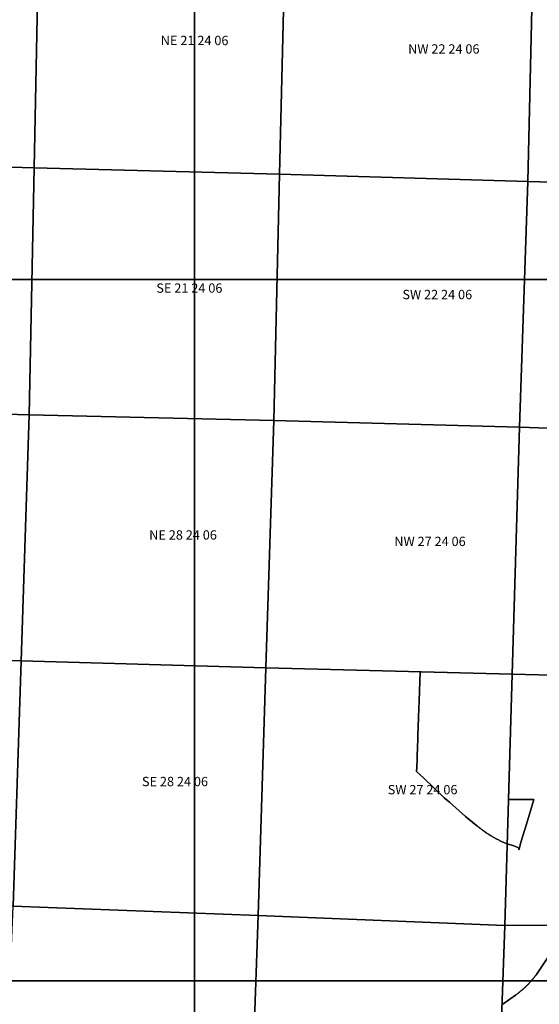
# Model space of a CAD drawing. Units: feet. Extents: x 607316 to 1597500, y -256676 to 765087.
# Drawn here: x 1340629 to 1346192, y 194748 to 205281 of the extents above; entities that cross this region are included whole.
import ezdxf

# ---------------------------------------------------------------- set-up
doc = ezdxf.new("R2010")
doc.units = ezdxf.units.FT
doc.header["$MEASUREMENT"] = 0
for name, color, linetype in [('citydst', 6, 'Continuous'), ('idxp7500', 7, 'Continuous'), ('idxp7500 Label', 7, 'Continuous'), ('plss', 1, 'Continuous'), ('plss labels', 3, 'Continuous')]:
    doc.layers.add(name, color=color, linetype=linetype)
doc.styles.get("Standard").update_dxf_attribs({"font": 'ARIAL.TTF', "height": 20})

# ---------------------------------------------------------------- blocks, each defined once
blk = doc.blocks.new('plss')
at = {"layer": 'plss'}
for points in [[(1338292, 206470), (1340838, 206384), (1340783, 203698), (1338191, 203766), (1338292, 206470)], [(1340838, 206384), (1343474, 206263), (1343412, 203629), (1340783, 203698), (1340838, 206384)], [(1343474, 206263), (1346129, 206174), (1346071, 203550), (1343412, 203629), (1343474, 206263)], [(1346129, 206174), (1348713, 206069), (1348670, 203478), (1346071, 203550), (1346129, 206174)], [(1340783, 203698), (1340729, 201054), (1338093, 201130), (1338191, 203766), (1340783, 203698)], [(1343412, 203629), (1343349, 200995), (1340729, 201054), (1340783, 203698), (1343412, 203629)], [(1346071, 203550), (1345980, 200922), (1343349, 200995), (1343412, 203629), (1346071, 203550)], [(1348670, 203478), (1348636, 200831), (1345980, 200922), (1346071, 203550), (1348670, 203478)], [(1338093, 201130), (1340729, 201054), (1340644, 198422), (1338017, 198497), (1338093, 201130)], [(1340729, 201054), (1343349, 200995), (1343265, 198348), (1340644, 198422), (1340729, 201054)], [(1343349, 200995), (1345980, 200922), (1345902, 198281), (1343265, 198348), (1343349, 200995)], [(1345980, 200922), (1348636, 200831), (1348589, 198213), (1345902, 198281), (1345980, 200922)], [(1338017, 198497), (1340644, 198422), (1340558, 195798), (1337923, 195853), (1338017, 198497)], [(1340644, 198422), (1343265, 198348), (1343182, 195699), (1340558, 195798), (1340644, 198422)], [(1343265, 198348), (1345902, 198281), (1345822, 195591), (1343182, 195699), (1343265, 198348)], [(1345902, 198281), (1348589, 198213), (1348543, 195595), (1345822, 195591), (1345902, 198281)], [(1340558, 195798), (1343182, 195699), (1343088, 193050), (1340449, 193139), (1340558, 195798)], [(1343182, 195699), (1345822, 195591), (1345732, 192990), (1343088, 193050), (1343182, 195699)], [(1345822, 195591), (1348543, 195595), (1348426, 192930), (1345732, 192990), (1345822, 195591)]]:
    blk.add_lwpolyline(points, close=True, dxfattribs=at)
at = {"layer": 'plss labels', "char_height": 100, "attachment_point": 5}
for s, insert in [('NE 21 24 06', (1342502, 205046)), ('NW 22 24 06', (1345170, 204955)), ('SE 21 24 06', (1342446, 202397)), ('SW 22 24 06', (1345100, 202328)), ('NE 28 24 06', (1342378, 199756)), ('NW 27 24 06', (1345022, 199687)), ('SE 28 24 06', (1342292, 197118)), ('SW 27 24 06', (1344943, 197031))]:
    blk.add_mtext(s, dxfattribs=dict(at, insert=insert))

msp = doc.modelspace()

# ---------------------------------------------------------------- linework, layer by layer
at = {"layer": 'citydst'}
for points in [[(1344881, 197283), (1344879, 197238), (1344951, 197170), (1345062, 197065), (1345174, 196958), (1345175, 196958), (1345230, 196909), (1345230, 196909), (1345403, 196757), (1345521, 196661), (1345529, 196654), (1345537, 196648), (1345545, 196642), (1345553, 196635), (1345561, 196629), (1345569, 196623), (1345577, 196617), (1345585, 196611), (1345593, 196605), (1345601, 196599), (1345610, 196593), (1345618, 196587), (1345623, 196584), (1345626, 196582), (1345635, 196576), (1345643, 196571), (1345652, 196565), (1345660, 196560), (1345668, 196555), (1345676, 196550), (1345684, 196545), (1345691, 196541), (1345699, 196536), (1345707, 196532), (1345715, 196527), (1345723, 196523), (1345731, 196518), (1345739, 196514), (1345747, 196510), (1345755, 196506), (1345763, 196502), (1345771, 196498), (1345780, 196494), (1345788, 196490), (1345796, 196486), (1345805, 196483), (1345813, 196479), (1345821, 196476), (1345830, 196472), (1345838, 196469), (1345847, 196466), (1345848, 196465), (1345908, 196445), (1345974, 196422), (1345974, 196400), (1345980, 196421), (1345992, 196468), (1346016, 196549), (1346054, 196675), (1346115, 196877), (1346134, 196938), (1346117, 196938), (1345990, 196940), (1345862, 196939), (1345902, 198281), (1344927, 198306), (1344915, 198306), (1344905, 197996), (1344899, 197824), (1344895, 197714), (1344893, 197630), (1344891, 197587), (1344891, 197580), (1344888, 197503), (1344887, 197465), (1344886, 197435), (1344886, 197423), (1344884, 197369), (1344881, 197283)], [(1344881, 197283), (1344884, 197369), (1344886, 197423), (1344886, 197435), (1344887, 197465), (1344888, 197503), (1344891, 197580), (1344891, 197587), (1344893, 197630), (1344895, 197714), (1344899, 197824), (1344905, 197996), (1344915, 198306), (1344927, 198306), (1345902, 198281), (1345862, 196939), (1345990, 196940), (1346117, 196938), (1346134, 196938), (1346115, 196877), (1346054, 196675), (1346016, 196549), (1345992, 196468), (1345980, 196421), (1345974, 196400), (1345974, 196422), (1345908, 196445), (1345848, 196465), (1345847, 196466), (1345838, 196469), (1345830, 196472), (1345821, 196476), (1345813, 196479), (1345805, 196483), (1345796, 196486), (1345788, 196490), (1345780, 196494), (1345771, 196498), (1345763, 196502), (1345755, 196506), (1345747, 196510), (1345739, 196514), (1345731, 196518), (1345723, 196523), (1345715, 196527), (1345707, 196532), (1345699, 196536), (1345691, 196541), (1345684, 196545), (1345676, 196550), (1345668, 196555), (1345660, 196560), (1345652, 196565), (1345643, 196571), (1345635, 196576), (1345626, 196582), (1345623, 196584), (1345618, 196587), (1345610, 196593), (1345601, 196599), (1345593, 196605), (1345585, 196611), (1345577, 196617), (1345569, 196623), (1345561, 196629), (1345553, 196635), (1345545, 196642), (1345537, 196648), (1345529, 196654), (1345521, 196661), (1345403, 196757), (1345230, 196909), (1345230, 196909), (1345175, 196958), (1345174, 196958), (1345062, 197065), (1344951, 197170), (1344879, 197238), (1344881, 197283)]]:
    msp.add_lwpolyline(points, close=True, dxfattribs=at)
for points in [[(1345792, 194741), (1345937, 194845), (1345942, 194849), (1345947, 194853), (1345952, 194856), (1345957, 194860), (1345962, 194864), (1345967, 194868), (1345972, 194872), (1345977, 194876), (1345982, 194880), (1345987, 194884), (1345992, 194888), (1345996, 194892), (1346001, 194896), (1346006, 194900), (1346011, 194904), (1346016, 194908), (1346020, 194912), (1346025, 194917), (1346030, 194921), (1346034, 194925), (1346039, 194929), (1346043, 194934), (1346048, 194938), (1346052, 194942), (1346057, 194947), (1346061, 194951), (1346066, 194956), (1346070, 194960), (1346075, 194965), (1346079, 194969), (1346083, 194974), (1346088, 194978), (1346092, 194983), (1346096, 194988), (1346100, 194992), (1346105, 194997), (1346109, 195002), (1346113, 195007), (1346117, 195011), (1346121, 195016), (1346125, 195021), (1346129, 195026), (1346133, 195031), (1346137, 195036), (1346141, 195040), (1346145, 195045), (1346149, 195050), (1346153, 195055), (1346157, 195060), (1346161, 195066), (1346299, 195269)], [(1346299, 195269), (1346161, 195066), (1346157, 195060), (1346153, 195055), (1346149, 195050), (1346145, 195045), (1346141, 195040), (1346137, 195036), (1346133, 195031), (1346129, 195026), (1346125, 195021), (1346121, 195016), (1346117, 195011), (1346113, 195007), (1346109, 195002), (1346105, 194997), (1346100, 194992), (1346096, 194988), (1346092, 194983), (1346088, 194978), (1346083, 194974), (1346079, 194969), (1346075, 194965), (1346070, 194960), (1346066, 194956), (1346061, 194951), (1346057, 194947), (1346052, 194942), (1346048, 194938), (1346043, 194934), (1346039, 194929), (1346034, 194925), (1346030, 194921), (1346025, 194917), (1346020, 194912), (1346016, 194908), (1346011, 194904), (1346006, 194900), (1346001, 194896), (1345996, 194892), (1345992, 194888), (1345987, 194884), (1345982, 194880), (1345977, 194876), (1345972, 194872), (1345967, 194868), (1345962, 194864), (1345957, 194860), (1345952, 194856), (1345947, 194853), (1345942, 194849), (1345937, 194845), (1345792, 194741)]]:
    msp.add_lwpolyline(points, dxfattribs=at)
at = {"layer": 'idxp7500'}
for points in [[(1342500, 210000), (1342500, 202500), (1335000, 202500), (1335000, 210000), (1342500, 210000)], [(1350000, 210000), (1350000, 202500), (1342500, 202500), (1342500, 210000), (1350000, 210000)], [(1342500, 202500), (1342500, 195000), (1335000, 195000), (1335000, 202500), (1342500, 202500)], [(1350000, 202500), (1350000, 195000), (1342500, 195000), (1342500, 202500), (1350000, 202500)], [(1342500, 195000), (1342500, 187500), (1335000, 187500), (1335000, 195000), (1342500, 195000)], [(1350000, 195000), (1350000, 187500), (1342500, 187500), (1342500, 195000), (1350000, 195000)]]:
    msp.add_lwpolyline(points, close=True, dxfattribs=at)

# ---------------------------------------------------------------- block references
at = {"layer": 'idxp7500 Label'}
msp.add_blockref('plss', (0, 0), dxfattribs=at)

doc.saveas('drawing.dxf')
